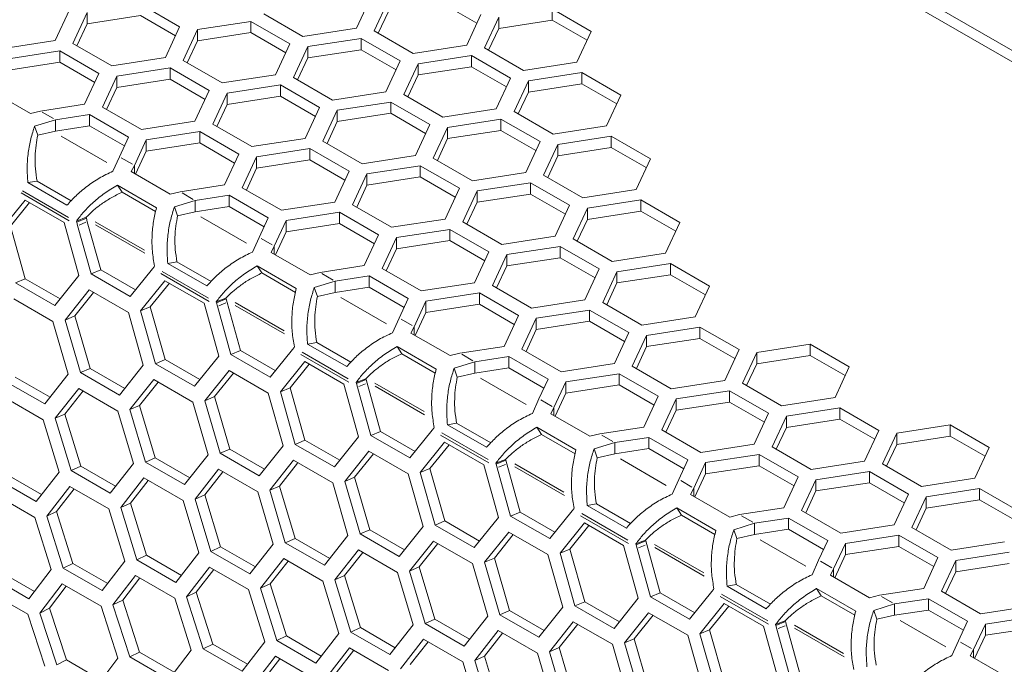
# Model space of a CAD drawing. Units: millimetres. Extents: x 11 to 403, y 11 to 287.
# Drawn here: x 322 to 332, y 89 to 96 of the extents above; entities that cross this region are included whole.
import ezdxf

# ---------------------------------------------------------------- set-up
doc = ezdxf.new("R2010")
doc.units = ezdxf.units.MM
doc.linetypes.add('PHANTOM', pattern=[12.7, 6.35, -1.27, 1.27, -1.27, 1.27, -1.27])

msp = doc.modelspace()

# ---------------------------------------------------------------- linework, layer by layer
at = {"color": 7, "linetype": 'Continuous', "lineweight": 15}
for p, q in [((345.89266, 88.2908), (304.80684, 112.00913)), ((345.86801, 88.18255), (304.8422, 111.86625)), ((323.31391, 96.36679), (322.88965, 96.61171)), ((325.23189, 96.35292), (325.38719, 96.68749)), ((325.58037, 96.65761), (325.42508, 96.32304)), ((326.53935, 96.40574), (326.15993, 96.62477)), ((321.96162, 96.21738), (322.11691, 96.55195)), ((322.31009, 96.52206), (322.1548, 96.18749)), ((322.31009, 96.52206), (322.31009, 96.39958)), ((324.22807, 96.5082), (324.65234, 96.26327)), ((325.58037, 96.53513), (325.46992, 96.29715)), ((326.4289, 96.16776), (326.58419, 96.50233)), ((327.78119, 96.31718), (327.35693, 96.5621)), ((327.35693, 96.5621), (327.35693, 96.43962)), ((322.31009, 96.39958), (322.19964, 96.16161)), ((322.88965, 96.48923), (322.31009, 96.39958)), ((323.26908, 96.27019), (322.88965, 96.48923)), ((324.08665, 96.42655), (323.5071, 96.33691)), ((324.51092, 96.18163), (324.08665, 96.42655)), ((324.08665, 96.42655), (324.08665, 96.30407)), ((326.77738, 96.47245), (326.62208, 96.13788)), ((326.77738, 96.47245), (326.77738, 96.34997)), ((327.35693, 96.43962), (326.77738, 96.34997)), ((327.73636, 96.22058), (327.35693, 96.43962)), ((323.15862, 96.03222), (323.31391, 96.36679)), ((323.5071, 96.33691), (323.35181, 96.00234)), ((323.5071, 96.33691), (323.5071, 96.21443)), ((324.08665, 96.30407), (323.5071, 96.21443)), ((324.46608, 96.08503), (324.08665, 96.30407)), ((324.65234, 96.26327), (325.23189, 96.35292)), ((325.42508, 96.32304), (325.84934, 96.07812)), ((326.77738, 96.34997), (326.66692, 96.112)), ((327.6259, 95.98261), (327.78119, 96.31718)), ((321.38206, 96.12773), (321.96162, 96.21738)), ((322.1548, 96.18749), (322.57907, 95.94257)), ((323.5071, 96.21443), (323.39664, 95.97645)), ((324.35563, 95.84706), (324.51092, 96.18163)), ((325.28366, 96.2414), (324.7041, 96.15175)), ((325.70792, 95.99647), (325.28366, 96.2414)), ((325.28366, 96.2414), (325.28366, 96.11892)), ((322.01338, 96.10585), (321.43382, 96.0162)), ((322.43764, 95.86093), (322.01338, 96.10585)), ((322.01338, 96.10585), (322.01338, 95.98337)), ((324.7041, 96.15175), (324.54881, 95.81718)), ((324.7041, 96.15175), (324.7041, 96.02927)), ((325.28366, 96.11892), (324.7041, 96.02927)), ((325.66309, 95.89988), (325.28366, 96.11892)), ((325.84934, 96.07812), (326.4289, 96.16776)), ((326.62208, 96.13788), (327.04635, 95.89296)), ((322.01338, 95.98337), (321.43382, 95.89372)), ((322.39281, 95.76433), (322.01338, 95.98337)), ((322.57907, 95.94257), (323.15862, 96.03222)), ((323.35181, 96.00234), (323.77607, 95.75741)), ((324.7041, 96.02927), (324.59365, 95.7913)), ((325.55263, 95.6619), (325.70792, 95.99647)), ((325.90111, 95.96659), (325.74582, 95.63202)), ((326.48066, 96.05624), (325.90111, 95.96659)), ((325.90111, 95.96659), (325.90111, 95.84411)), ((326.90493, 95.81132), (326.48066, 96.05624)), ((326.48066, 96.05624), (326.48066, 95.93376)), ((327.04635, 95.89296), (327.6259, 95.98261)), ((322.28235, 95.52636), (322.43764, 95.86093)), ((323.21038, 95.9207), (322.63083, 95.83105)), ((323.63465, 95.67577), (323.21038, 95.9207)), ((323.21038, 95.9207), (323.21038, 95.79821)), ((326.48066, 95.93376), (325.90111, 95.84411)), ((326.86009, 95.71472), (326.48066, 95.93376)), ((327.67767, 95.87108), (327.09811, 95.78143)), ((328.10193, 95.62616), (327.67767, 95.87108)), ((327.67767, 95.87108), (327.67767, 95.7486)), ((322.63083, 95.83105), (322.47554, 95.49648)), ((322.63083, 95.83105), (322.63083, 95.70857)), ((323.21038, 95.79821), (322.63083, 95.70857)), ((323.58981, 95.57918), (323.21038, 95.79821)), ((323.77607, 95.75741), (324.35563, 95.84706)), ((324.54881, 95.81718), (324.97307, 95.57226)), ((325.90111, 95.84411), (325.79065, 95.60614)), ((326.74964, 95.47675), (326.90493, 95.81132)), ((327.09811, 95.78143), (326.94282, 95.44686)), ((327.09811, 95.78143), (327.09811, 95.65895)), ((321.27061, 95.67071), (321.69487, 95.42579)), ((322.63083, 95.70857), (322.52037, 95.47059)), ((323.47936, 95.3412), (323.63465, 95.67577)), ((323.82783, 95.64589), (323.67254, 95.31132)), ((324.40739, 95.73554), (323.82783, 95.64589)), ((323.82783, 95.64589), (323.82783, 95.52341)), ((324.83165, 95.49062), (324.40739, 95.73554)), ((324.40739, 95.73554), (324.40739, 95.61306)), ((324.97307, 95.57226), (325.55263, 95.6619)), ((327.09811, 95.65895), (326.98766, 95.42098)), ((327.67767, 95.7486), (327.09811, 95.65895)), ((328.0571, 95.52956), (327.67767, 95.7486)), ((324.40739, 95.61306), (323.82783, 95.52341)), ((324.78682, 95.39402), (324.40739, 95.61306)), ((325.60439, 95.55038), (325.02484, 95.46073)), ((326.02866, 95.30546), (325.60439, 95.55038)), ((325.60439, 95.55038), (325.60439, 95.4279)), ((325.74582, 95.63202), (326.17008, 95.3871)), ((327.94664, 95.29159), (328.10193, 95.62616)), ((321.69487, 95.42579), (321.80207, 95.45207)), ((321.80207, 95.45207), (322.28235, 95.52636)), ((322.47554, 95.49648), (322.8998, 95.25155)), ((323.82783, 95.52341), (323.71738, 95.28544)), ((324.67636, 95.15605), (324.83165, 95.49062)), ((325.02484, 95.46073), (324.86955, 95.12616)), ((325.02484, 95.46073), (325.02484, 95.33825)), ((326.17008, 95.3871), (326.74964, 95.47675)), ((326.94282, 95.44686), (327.36708, 95.20194)), ((321.96537, 95.3578), (321.73983, 95.28827)), ((322.33412, 95.41484), (321.96537, 95.3578)), ((321.96537, 95.23532), (321.96537, 95.3578)), ((322.75838, 95.16991), (322.33412, 95.41484)), ((322.33412, 95.41484), (322.33412, 95.29236)), ((322.8998, 95.25155), (323.47936, 95.3412)), ((325.02484, 95.33825), (324.91438, 95.10028)), ((325.60439, 95.4279), (325.02484, 95.33825)), ((325.98382, 95.20886), (325.60439, 95.4279)), ((326.8014, 95.36522), (326.22184, 95.27558)), ((327.22566, 95.1203), (326.8014, 95.36522)), ((326.8014, 95.36522), (326.8014, 95.24274)), ((321.73983, 95.28827), (321.77407, 95.19211)), ((321.96537, 95.23532), (321.77407, 95.19211)), ((322.33412, 95.29236), (321.96537, 95.23532)), ((322.71354, 95.07332), (322.33412, 95.29236)), ((323.53112, 95.22968), (322.95157, 95.14003)), ((323.95539, 94.98476), (323.53112, 95.22968)), ((323.53112, 95.22968), (323.53112, 95.1072)), ((323.67254, 95.31132), (324.09681, 95.0664)), ((325.87337, 94.97089), (326.02866, 95.30546)), ((326.22184, 95.27558), (326.06655, 94.94101)), ((326.22184, 95.27558), (326.22184, 95.15309)), ((326.8014, 95.24274), (326.22184, 95.15309)), ((327.18083, 95.0237), (326.8014, 95.24274)), ((327.36708, 95.20194), (327.94664, 95.29159)), ((322.65957, 94.95704), (322.75838, 95.16991)), ((322.95157, 95.14003), (322.82287, 94.86277)), ((322.95157, 95.14003), (322.95157, 95.01755)), ((324.09681, 95.0664), (324.67636, 95.15605)), ((324.86955, 95.12616), (325.29381, 94.88124)), ((326.22184, 95.15309), (326.11139, 94.91512)), ((327.07037, 94.78573), (327.22566, 95.1203)), ((327.9984, 95.18007), (327.41885, 95.09042)), ((328.42267, 94.93514), (327.9984, 95.18007)), ((327.9984, 95.18007), (327.9984, 95.05759)), ((322.95157, 95.01755), (322.83544, 94.76736)), ((323.53112, 95.1072), (322.95157, 95.01755)), ((323.91055, 94.88816), (323.53112, 95.1072)), ((324.72813, 95.04452), (324.14857, 94.95487)), ((325.15239, 94.7996), (324.72813, 95.04452)), ((324.72813, 95.04452), (324.72813, 94.92204)), ((327.41885, 95.09042), (327.26356, 94.75585)), ((327.41885, 95.09042), (327.41885, 94.96794)), ((327.9984, 95.05759), (327.41885, 94.96794)), ((328.37783, 94.83855), (327.9984, 95.05759)), ((322.58836, 94.79843), (322.65957, 94.95704)), ((323.80009, 94.65019), (323.95539, 94.98476)), ((324.14857, 94.95487), (323.99328, 94.6203)), ((324.14857, 94.95487), (324.14857, 94.83239)), ((324.72813, 94.92204), (324.14857, 94.83239)), ((325.10755, 94.703), (324.72813, 94.92204)), ((325.29381, 94.88124), (325.87337, 94.97089)), ((326.06655, 94.94101), (326.49082, 94.69608)), ((327.41885, 94.96794), (327.30839, 94.72997)), ((328.26738, 94.60057), (328.42267, 94.93514)), ((322.82287, 94.86277), (322.78835, 94.79454)), ((322.78835, 94.79454), (323.21261, 94.54962)), ((322.82287, 94.77461), (322.82287, 94.86277)), ((324.14857, 94.83239), (324.03811, 94.59442)), ((324.9971, 94.46503), (325.15239, 94.7996)), ((325.92513, 94.85936), (325.34558, 94.76972)), ((326.34939, 94.61444), (325.92513, 94.85936)), ((325.92513, 94.85936), (325.92513, 94.73688)), ((321.66679, 94.67505), (321.76684, 94.69215)), ((321.76684, 94.69215), (322.13705, 94.47843)), ((325.34558, 94.76972), (325.19028, 94.43515)), ((325.34558, 94.76972), (325.34558, 94.64724)), ((325.92513, 94.73688), (325.34558, 94.64724)), ((326.30456, 94.51784), (325.92513, 94.73688)), ((326.49082, 94.69608), (327.07037, 94.78573)), ((327.26356, 94.75585), (327.68782, 94.51093)), ((321.66679, 94.67505), (322.09105, 94.43013)), ((323.06207, 94.40341), (322.6378, 94.64834)), ((322.6378, 94.64834), (322.6889, 94.5705)), ((323.21261, 94.54962), (323.31981, 94.57589)), ((323.31981, 94.57589), (323.80009, 94.65019)), ((323.99328, 94.6203), (324.41754, 94.37538)), ((325.34558, 94.64724), (325.23512, 94.40926)), ((326.1941, 94.27987), (326.34939, 94.61444)), ((326.54258, 94.58456), (326.38729, 94.24999)), ((327.12214, 94.67421), (326.54258, 94.58456)), ((326.54258, 94.58456), (326.54258, 94.46208)), ((327.5464, 94.42929), (327.12214, 94.67421)), ((327.12214, 94.67421), (327.12214, 94.55173)), ((327.68782, 94.51093), (328.26738, 94.60057)), ((321.6363, 94.48638), (321.37142, 94.15805)), ((322.06056, 94.24146), (321.6363, 94.48638)), ((323.05292, 94.36036), (322.6889, 94.5705)), ((323.48311, 94.48162), (323.25758, 94.4121)), ((323.85186, 94.53866), (323.48311, 94.48162)), ((323.48311, 94.35914), (323.48311, 94.48162)), ((324.27612, 94.29374), (323.85186, 94.53866)), ((323.85186, 94.53866), (323.85186, 94.41618)), ((327.12214, 94.55173), (326.54258, 94.46208)), ((327.50156, 94.33269), (327.12214, 94.55173)), ((328.31914, 94.48905), (327.73958, 94.3994)), ((328.7434, 94.24413), (328.31914, 94.48905)), ((328.31914, 94.48905), (328.31914, 94.36657)), ((321.68435, 94.45864), (321.47645, 94.20156)), ((323.25758, 94.4121), (323.29182, 94.31594)), ((323.85186, 94.41618), (323.48311, 94.35914)), ((324.23129, 94.19714), (323.85186, 94.41618)), ((324.41754, 94.37538), (324.9971, 94.46503)), ((325.19028, 94.43515), (325.61455, 94.19022)), ((326.54258, 94.46208), (326.43212, 94.22411)), ((327.39111, 94.09471), (327.5464, 94.42929)), ((327.73958, 94.3994), (327.58429, 94.06483)), ((327.73958, 94.3994), (327.73958, 94.27692)), ((328.31914, 94.36657), (327.73958, 94.27692)), ((328.69857, 94.14753), (328.31914, 94.36657)), ((322.19366, 94.25867), (322.2983, 94.29902)), ((322.19366, 94.25867), (322.1963, 94.24735)), ((322.3012, 94.2898), (322.1963, 94.24735)), ((322.2983, 94.29902), (322.3012, 94.2898)), ((322.3012, 94.2898), (322.31179, 94.25131)), ((323.48311, 94.35914), (323.29182, 94.31594)), ((324.17732, 94.08087), (324.27612, 94.29374)), ((324.46931, 94.26386), (324.34061, 93.98659)), ((325.04886, 94.35351), (324.46931, 94.26386)), ((324.46931, 94.26386), (324.46931, 94.14138)), ((325.47313, 94.10858), (325.04886, 94.35351)), ((325.04886, 94.35351), (325.04886, 94.23102)), ((325.61455, 94.19022), (326.1941, 94.27987)), ((327.73958, 94.27692), (327.62913, 94.03895)), ((321.47645, 94.20156), (321.63862, 93.63037)), ((322.21995, 93.66821), (322.06056, 94.24146)), ((322.1963, 94.24735), (322.20689, 94.20886)), ((322.20689, 94.20886), (322.35237, 93.68417)), ((322.31179, 94.25131), (322.45737, 93.7275)), ((325.04886, 94.23102), (324.46931, 94.14138)), ((325.42829, 94.01199), (325.04886, 94.23102)), ((326.24587, 94.16835), (325.66631, 94.0787)), ((326.67013, 93.92343), (326.24587, 94.16835)), ((326.24587, 94.16835), (326.24587, 94.04587)), ((326.38729, 94.24999), (326.81155, 94.00507)), ((328.58811, 93.90956), (328.7434, 94.24413)), ((324.1061, 93.92225), (324.17732, 94.08087)), ((324.46931, 94.14138), (324.35318, 93.89118)), ((325.31783, 93.77401), (325.47313, 94.10858)), ((325.66631, 94.0787), (325.51102, 93.74413)), ((325.66631, 94.0787), (325.66631, 93.95622)), ((326.24587, 94.04587), (325.66631, 93.95622)), ((326.62529, 93.82683), (326.24587, 94.04587)), ((326.81155, 94.00507), (327.39111, 94.09471)), ((327.58429, 94.06483), (328.00856, 93.81991)), ((324.34061, 93.98659), (324.30609, 93.91837)), ((324.34061, 93.89844), (324.34061, 93.98659)), ((325.66631, 93.95622), (325.55586, 93.71825)), ((327.44287, 93.98319), (326.86332, 93.89354)), ((327.86714, 93.73827), (327.44287, 93.98319)), ((327.44287, 93.98319), (327.44287, 93.86071)), ((324.30609, 93.91837), (324.73035, 93.67344)), ((326.51484, 93.58886), (326.67013, 93.92343)), ((326.86332, 93.89354), (326.70802, 93.55897)), ((326.86332, 93.89354), (326.86332, 93.77106)), ((327.44287, 93.86071), (326.86332, 93.77106)), ((327.8223, 93.64167), (327.44287, 93.86071)), ((328.00856, 93.81991), (328.58811, 93.90956)), ((322.35237, 93.68417), (322.45737, 93.7275)), ((322.45737, 93.7275), (322.83388, 93.51015)), ((322.77663, 93.43925), (323.01936, 93.73983)), ((323.01936, 93.73983), (323.03724, 93.76188)), ((323.03724, 93.76188), (323.04219, 93.76882)), ((323.18453, 93.79888), (323.28458, 93.81597)), ((323.18453, 93.79888), (323.60879, 93.55396)), ((323.28458, 93.81597), (323.65479, 93.60225)), ((324.57981, 93.52724), (324.15554, 93.77216)), ((324.15554, 93.77216), (324.20664, 93.69433)), ((324.83755, 93.69972), (325.31783, 93.77401)), ((325.51102, 93.74413), (325.93528, 93.49921)), ((326.86332, 93.77106), (326.75286, 93.53309)), ((327.71184, 93.4037), (327.86714, 93.73827)), ((328.63988, 93.79803), (328.06032, 93.70839)), ((329.06414, 93.55311), (328.63988, 93.79803)), ((328.63988, 93.79803), (328.63988, 93.67555)), ((321.53349, 93.5859), (321.63862, 93.63037)), ((321.63862, 93.63037), (322.01536, 93.41288)), ((321.95775, 93.34098), (322.21995, 93.66821)), ((322.35237, 93.68417), (322.77663, 93.43925)), ((324.57066, 93.48418), (324.20664, 93.69433)), ((324.73035, 93.67344), (324.83755, 93.69972)), ((325.3696, 93.66249), (325.00085, 93.60545)), ((325.79386, 93.41757), (325.3696, 93.66249)), ((325.3696, 93.66249), (325.3696, 93.54001)), ((328.06032, 93.70839), (327.90503, 93.37382)), ((328.06032, 93.70839), (328.06032, 93.58591)), ((328.63988, 93.67555), (328.06032, 93.58591)), ((329.0193, 93.45651), (328.63988, 93.67555)), ((321.53349, 93.5859), (321.95775, 93.34098)), ((322.33258, 93.51087), (322.0709, 93.18387)), ((322.75684, 93.26595), (322.33258, 93.51087)), ((323.15404, 93.61021), (322.88916, 93.28188)), ((323.20209, 93.58247), (322.99419, 93.32539)), ((323.5783, 93.36529), (323.15404, 93.61021)), ((325.00085, 93.60545), (324.77532, 93.53593)), ((324.77532, 93.53593), (324.80956, 93.43977)), ((325.00085, 93.48297), (325.00085, 93.60545)), ((325.3696, 93.54001), (325.00085, 93.48297)), ((325.74903, 93.32097), (325.3696, 93.54001)), ((325.93528, 93.49921), (326.51484, 93.58886)), ((326.70802, 93.55897), (327.13229, 93.31405)), ((328.06032, 93.58591), (327.94987, 93.34793)), ((328.90885, 93.21854), (329.06414, 93.55311)), ((321.9392, 93.1682), (321.51493, 93.41312)), ((322.38042, 93.48326), (322.17605, 93.22852)), ((323.7114, 93.3825), (323.81604, 93.42284)), ((323.81894, 93.41363), (323.71404, 93.37117)), ((323.81604, 93.42284), (323.81894, 93.41363)), ((323.81894, 93.41363), (323.82953, 93.37514)), ((325.00085, 93.48297), (324.80956, 93.43977)), ((325.69506, 93.20469), (325.79386, 93.41757)), ((326.5666, 93.47733), (325.98705, 93.38768)), ((326.99087, 93.23241), (326.5666, 93.47733)), ((326.5666, 93.47733), (326.5666, 93.35485)), ((327.13229, 93.31405), (327.71184, 93.4037)), ((322.88916, 93.28188), (322.99419, 93.32539)), ((322.99419, 93.32539), (323.15636, 92.7542)), ((323.73769, 92.79203), (323.5783, 93.36529)), ((323.7114, 93.3825), (323.71404, 93.37117)), ((323.71404, 93.37117), (323.72463, 93.33268)), ((323.72463, 93.33268), (323.87011, 92.808)), ((323.82953, 93.37514), (323.97511, 92.85133)), ((325.98705, 93.38768), (325.85836, 93.11042)), ((325.98705, 93.38768), (325.98705, 93.2652)), ((326.5666, 93.35485), (325.98705, 93.2652)), ((326.94603, 93.13581), (326.5666, 93.35485)), ((327.76361, 93.29218), (327.18405, 93.20253)), ((328.18787, 93.04725), (327.76361, 93.29218)), ((327.76361, 93.29218), (327.76361, 93.16969)), ((327.90503, 93.37382), (328.32929, 93.12889)), ((322.0709, 93.18387), (322.17605, 93.22852)), ((322.17605, 93.22852), (322.34141, 92.65867)), ((322.91943, 92.69402), (322.75684, 93.26595)), ((322.88916, 93.28188), (323.05123, 92.70973)), ((325.62385, 93.04608), (325.69506, 93.20469)), ((325.98705, 93.2652), (325.87092, 93.01501)), ((326.83558, 92.89784), (326.99087, 93.23241)), ((327.18405, 93.20253), (327.02876, 92.86796)), ((327.18405, 93.20253), (327.18405, 93.08005)), ((328.32929, 93.12889), (328.90885, 93.21854)), ((322.10497, 92.59763), (321.9392, 93.1682)), ((322.0709, 93.18387), (322.23616, 92.61307)), ((325.85836, 93.11042), (325.82383, 93.04219)), ((325.85836, 93.02226), (325.85836, 93.11042)), ((327.18405, 93.08005), (327.0736, 92.84207)), ((327.76361, 93.16969), (327.18405, 93.08005)), ((328.14304, 92.95066), (327.76361, 93.16969)), ((328.96061, 93.10702), (328.38106, 93.01737)), ((329.38488, 92.8621), (328.96061, 93.10702)), ((328.96061, 93.10702), (328.96061, 92.98454)), ((325.82383, 93.04219), (326.2481, 92.79727)), ((328.03258, 92.71268), (328.18787, 93.04725)), ((328.38106, 93.01737), (328.22577, 92.6828)), ((328.38106, 93.01737), (328.38106, 92.89489)), ((328.96061, 92.98454), (328.38106, 92.89489)), ((329.34004, 92.7655), (328.96061, 92.98454)), ((324.29437, 92.56308), (324.5371, 92.86366)), ((324.5371, 92.86366), (324.55498, 92.8857)), ((324.55498, 92.8857), (324.55993, 92.89265)), ((324.70227, 92.9227), (324.80232, 92.9398)), ((324.70227, 92.9227), (325.12653, 92.67778)), ((324.80232, 92.9398), (325.17253, 92.72608)), ((326.09755, 92.65107), (325.67328, 92.89599)), ((325.67328, 92.89599), (325.72438, 92.81815)), ((326.35529, 92.82355), (326.83558, 92.89784)), ((327.02876, 92.86796), (327.45303, 92.62303)), ((328.38106, 92.89489), (328.2706, 92.65692)), ((330.15762, 92.92186), (329.57806, 92.83221)), ((330.58188, 92.67694), (330.15762, 92.92186)), ((330.15762, 92.92186), (330.15762, 92.79938)), ((323.47549, 92.46481), (323.73769, 92.79203)), ((323.87011, 92.808), (323.97511, 92.85133)), ((323.87011, 92.808), (324.29437, 92.56308)), ((323.97511, 92.85133), (324.35162, 92.63397)), ((326.0884, 92.60801), (325.72438, 92.81815)), ((326.2481, 92.79727), (326.35529, 92.82355)), ((326.88734, 92.78632), (326.51859, 92.72928)), ((327.3116, 92.54139), (326.88734, 92.78632)), ((326.88734, 92.78632), (326.88734, 92.66384)), ((329.22959, 92.52753), (329.38488, 92.8621)), ((329.57806, 92.83221), (329.42277, 92.49764)), ((329.57806, 92.83221), (329.57806, 92.70973)), ((330.15762, 92.79938), (329.57806, 92.70973)), ((330.53705, 92.58034), (330.15762, 92.79938)), ((322.23616, 92.61307), (322.34141, 92.65867)), ((322.34141, 92.65867), (322.71837, 92.44106)), ((322.66043, 92.36815), (322.91943, 92.69402)), ((323.05123, 92.70973), (323.15636, 92.7542)), ((323.05123, 92.70973), (323.47549, 92.46481)), ((323.15636, 92.7542), (323.5331, 92.53671)), ((324.67178, 92.73404), (324.4069, 92.4057)), ((324.71984, 92.70629), (324.51193, 92.44922)), ((325.09604, 92.48911), (324.67178, 92.73404)), ((326.51859, 92.72928), (326.29306, 92.65975)), ((326.29306, 92.65975), (326.3273, 92.56359)), ((326.51859, 92.6068), (326.51859, 92.72928)), ((326.88734, 92.66384), (326.51859, 92.6068)), ((327.26677, 92.4448), (326.88734, 92.66384)), ((327.45303, 92.62303), (328.03258, 92.71268)), ((328.22577, 92.6828), (328.65003, 92.43788)), ((329.57806, 92.70973), (329.46761, 92.47176)), ((330.42659, 92.34237), (330.58188, 92.67694)), ((321.53027, 92.5648), (321.90744, 92.34706)), ((321.84917, 92.27315), (322.10497, 92.59763)), ((322.23616, 92.61307), (322.66043, 92.36815)), ((323.85032, 92.6347), (323.58864, 92.30769)), ((323.89816, 92.60709), (323.69379, 92.35234)), ((324.27459, 92.38978), (323.85032, 92.6347)), ((325.22914, 92.50632), (325.33378, 92.54667)), ((325.33378, 92.54667), (325.33668, 92.53745)), ((326.51859, 92.6068), (326.3273, 92.56359)), ((328.08434, 92.60116), (327.50479, 92.51151)), ((328.50861, 92.35624), (328.08434, 92.60116)), ((328.08434, 92.60116), (328.08434, 92.47868)), ((321.42491, 92.51807), (321.84917, 92.27315)), ((322.21884, 92.44082), (321.96355, 92.11657)), ((322.6431, 92.1959), (322.21884, 92.44082)), ((323.03267, 92.53695), (322.77419, 92.2113)), ((323.08029, 92.50946), (322.87946, 92.25708)), ((323.45694, 92.29203), (323.03267, 92.53695)), ((324.4069, 92.4057), (324.51193, 92.44922)), ((324.51193, 92.44922), (324.6741, 91.87802)), ((325.25543, 91.91586), (325.09604, 92.48911)), ((325.22914, 92.50632), (325.23178, 92.495)), ((325.33668, 92.53745), (325.23178, 92.495)), ((325.23178, 92.495), (325.24237, 92.45651)), ((325.24237, 92.45651), (325.38785, 91.93183)), ((325.33668, 92.53745), (325.34727, 92.49897)), ((325.34727, 92.49897), (325.49285, 91.97516)), ((327.2128, 92.32852), (327.3116, 92.54139)), ((327.50479, 92.51151), (327.3761, 92.23425)), ((327.50479, 92.51151), (327.50479, 92.38903)), ((328.08434, 92.47868), (327.50479, 92.38903)), ((328.46377, 92.25964), (328.08434, 92.47868)), ((328.65003, 92.43788), (329.22959, 92.52753)), ((329.42277, 92.49764), (329.84703, 92.25272)), ((321.83308, 92.10144), (321.40881, 92.34636)), ((322.26624, 92.41345), (322.06893, 92.16348)), ((323.58864, 92.30769), (323.69379, 92.35234)), ((323.69379, 92.35234), (323.85915, 91.7825)), ((324.43717, 91.81785), (324.27459, 92.38978)), ((324.4069, 92.4057), (324.56897, 91.83356)), ((327.50479, 92.38903), (327.38866, 92.13884)), ((328.35332, 92.02167), (328.50861, 92.35624)), ((329.28135, 92.416), (328.70179, 92.32635)), ((329.70561, 92.17108), (329.28135, 92.416)), ((329.28135, 92.416), (329.28135, 92.29352)), ((329.84703, 92.25272), (330.42659, 92.34237)), ((322.77419, 92.2113), (322.87946, 92.25708)), ((322.87946, 92.25708), (323.04801, 91.68862)), ((323.62272, 91.72146), (323.45694, 92.29203)), ((323.58864, 92.30769), (323.7539, 91.7369)), ((327.14159, 92.16991), (327.2128, 92.32852)), ((327.3761, 92.23425), (327.34157, 92.16602)), ((327.3761, 92.14609), (327.3761, 92.23425)), ((328.70179, 92.32635), (328.5465, 91.99178)), ((328.70179, 92.32635), (328.70179, 92.20387)), ((329.28135, 92.29352), (328.70179, 92.20387)), ((329.66078, 92.07448), (329.28135, 92.29352)), ((330.47835, 92.23084), (329.8988, 92.1412)), ((330.90262, 91.98592), (330.47835, 92.23084)), ((330.47835, 92.23084), (330.47835, 92.10836)), ((321.96355, 92.11657), (322.06893, 92.16348)), ((321.96355, 92.11657), (322.13521, 91.54859)), ((322.06893, 92.16348), (322.24068, 91.59644)), ((322.81208, 91.62672), (322.6431, 92.1959)), ((322.77419, 92.2113), (322.94265, 91.6419)), ((327.34157, 92.16602), (327.76584, 91.9211)), ((328.70179, 92.20387), (328.59134, 91.9659)), ((329.55032, 91.83651), (329.70561, 92.17108)), ((329.8988, 92.1412), (329.74351, 91.80663)), ((329.8988, 92.1412), (329.8988, 92.01872)), ((322.00526, 91.53369), (321.83308, 92.10144)), ((326.05484, 91.98748), (326.07272, 92.00953)), ((326.07272, 92.00953), (326.07767, 92.01648)), ((326.22001, 92.04653), (326.32006, 92.06363)), ((326.22001, 92.04653), (326.64428, 91.80161)), ((326.32006, 92.06363), (326.69027, 91.84991)), ((327.61529, 91.77489), (327.19103, 92.01982)), ((327.19103, 92.01982), (327.24212, 91.94198)), ((327.87303, 91.94737), (328.35332, 92.02167)), ((329.8988, 92.01872), (329.78834, 91.78074)), ((330.47835, 92.10836), (329.8988, 92.01872)), ((330.85778, 91.88932), (330.47835, 92.10836)), ((331.67536, 92.04569), (331.0958, 91.95604)), ((332.09962, 91.80077), (331.67536, 92.04569)), ((331.67536, 92.04569), (331.67536, 91.92321)), ((324.99323, 91.58864), (325.25543, 91.91586)), ((325.38785, 91.93183), (325.49285, 91.97516)), ((325.38785, 91.93183), (325.81211, 91.6869)), ((325.49285, 91.97516), (325.86936, 91.7578)), ((325.81211, 91.6869), (326.05484, 91.98748)), ((327.60614, 91.73184), (327.24212, 91.94198)), ((327.76584, 91.9211), (327.87303, 91.94737)), ((328.40508, 91.91014), (328.03633, 91.8531)), ((328.82935, 91.66522), (328.40508, 91.91014)), ((328.40508, 91.91014), (328.40508, 91.78766)), ((328.5465, 91.99178), (328.97077, 91.74686)), ((330.74733, 91.65135), (330.90262, 91.98592)), ((331.0958, 91.95604), (330.94051, 91.62147)), ((331.0958, 91.95604), (331.0958, 91.83356)), ((331.67536, 91.92321), (331.0958, 91.83356)), ((332.05479, 91.70417), (331.67536, 91.92321)), ((324.17817, 91.49198), (324.43717, 91.81785)), ((324.56897, 91.83356), (324.6741, 91.87802)), ((324.56897, 91.83356), (324.99323, 91.58864)), ((324.6741, 91.87802), (325.05085, 91.66053)), ((326.18952, 91.85786), (325.92464, 91.52953)), ((326.23758, 91.83012), (326.02967, 91.57304)), ((326.61378, 91.61294), (326.18952, 91.85786)), ((328.03633, 91.8531), (327.8108, 91.78358)), ((328.03633, 91.73062), (328.03633, 91.8531)), ((328.97077, 91.74686), (329.55032, 91.83651)), ((329.74351, 91.80663), (330.16777, 91.5617)), ((331.0958, 91.83356), (330.98535, 91.59559)), ((331.94433, 91.46619), (332.09962, 91.80077)), ((322.94265, 91.6419), (323.04801, 91.68862)), ((323.04801, 91.68862), (323.42518, 91.47089)), ((323.36691, 91.39697), (323.62272, 91.72146)), ((323.7539, 91.7369), (323.85915, 91.7825)), ((323.7539, 91.7369), (324.17817, 91.49198)), ((323.85915, 91.7825), (324.23611, 91.56489)), ((325.36806, 91.75853), (325.10638, 91.43152)), ((325.4159, 91.73091), (325.21153, 91.47617)), ((325.79233, 91.51361), (325.36806, 91.75853)), ((327.8108, 91.78358), (327.84504, 91.68742)), ((328.03633, 91.73062), (327.84504, 91.68742)), ((328.40508, 91.78766), (328.03633, 91.73062)), ((328.78451, 91.56862), (328.40508, 91.78766)), ((329.60209, 91.72499), (329.02253, 91.63534)), ((330.02635, 91.48006), (329.60209, 91.72499)), ((329.60209, 91.72499), (329.60209, 91.6025)), ((322.13521, 91.54859), (322.24068, 91.59644)), ((322.24068, 91.59644), (322.61806, 91.37858)), ((322.55948, 91.30366), (322.81208, 91.62672)), ((322.94265, 91.6419), (323.36691, 91.39697)), ((324.55041, 91.66078), (324.29193, 91.33513)), ((324.59404, 91.62826), (324.3972, 91.38091)), ((324.97468, 91.41585), (324.55041, 91.66078)), ((326.77317, 91.03969), (326.61378, 91.61294)), ((326.74689, 91.63015), (326.85152, 91.6705)), ((326.74689, 91.63015), (326.74952, 91.61883)), ((326.85442, 91.66128), (326.74952, 91.61883)), ((326.74952, 91.61883), (326.76011, 91.58034)), ((326.85152, 91.6705), (326.85442, 91.66128)), ((326.85442, 91.66128), (326.86501, 91.62279)), ((326.86501, 91.62279), (327.01059, 91.09898)), ((328.73054, 91.45235), (328.82935, 91.66522)), ((329.02253, 91.63534), (328.89384, 91.35807)), ((329.02253, 91.63534), (329.02253, 91.51286)), ((329.60209, 91.6025), (329.02253, 91.51286)), ((329.98151, 91.38347), (329.60209, 91.6025)), ((330.16777, 91.5617), (330.74733, 91.65135)), ((330.94051, 91.62147), (331.36478, 91.37655)), ((321.43716, 91.50599), (321.81474, 91.28801)), ((321.75586, 91.21209), (322.00526, 91.53369)), ((322.13521, 91.54859), (322.55948, 91.30366)), ((323.73658, 91.56465), (323.48129, 91.24039)), ((323.78398, 91.53728), (323.58667, 91.2873)), ((324.16084, 91.31972), (323.73658, 91.56465)), ((325.10638, 91.43152), (325.21153, 91.47617)), ((325.21153, 91.47617), (325.37689, 90.90633)), ((325.95491, 90.94168), (325.79233, 91.51361)), ((325.92464, 91.52953), (326.02967, 91.57304)), ((325.92464, 91.52953), (326.08671, 90.95738)), ((326.02967, 91.57304), (326.19184, 91.00185)), ((326.76011, 91.58034), (326.90559, 91.05565)), ((329.02253, 91.51286), (328.9064, 91.26266)), ((329.87106, 91.14549), (330.02635, 91.48006)), ((330.79909, 91.53983), (330.21954, 91.45018)), ((331.22335, 91.29491), (330.79909, 91.53983)), ((330.79909, 91.53983), (330.79909, 91.41735)), ((321.3316, 91.45701), (321.75586, 91.21209)), ((322.12035, 91.37743), (321.87147, 91.05607)), ((322.54462, 91.13251), (322.12035, 91.37743)), ((322.92655, 91.47018), (322.67447, 91.14736)), ((322.97375, 91.44294), (322.77995, 91.19539)), ((323.35082, 91.22526), (322.92655, 91.47018)), ((324.29193, 91.33513), (324.3972, 91.38091)), ((324.3972, 91.38091), (324.56575, 90.81245)), ((325.14046, 90.84528), (324.97468, 91.41585)), ((325.10638, 91.43152), (325.27164, 90.86073)), ((328.65933, 91.29373), (328.73054, 91.45235)), ((330.21954, 91.45018), (330.06424, 91.11561)), ((330.21954, 91.45018), (330.21954, 91.3277)), ((330.79909, 91.41735), (330.21954, 91.3277)), ((331.17852, 91.19831), (330.79909, 91.41735)), ((331.36478, 91.37655), (331.94433, 91.46619)), ((321.74224, 91.0415), (321.31797, 91.28642)), ((322.16734, 91.3503), (321.97705, 91.10522)), ((323.48129, 91.24039), (323.58667, 91.2873)), ((323.58667, 91.2873), (323.75842, 90.72027)), ((324.32982, 90.75055), (324.16084, 91.31972)), ((324.29193, 91.33513), (324.46039, 90.76572)), ((328.89384, 91.35807), (328.85931, 91.28985)), ((328.85931, 91.28985), (329.28358, 91.04492)), ((328.89384, 91.26992), (328.89384, 91.35807)), ((330.21954, 91.3277), (330.10908, 91.08973)), ((331.06806, 90.96034), (331.22335, 91.29491)), ((331.41654, 91.26502), (331.26125, 90.93045)), ((331.9961, 91.35467), (331.41654, 91.26502)), ((331.41654, 91.26502), (331.41654, 91.14254)), ((332.42036, 91.10975), (331.9961, 91.35467)), ((331.9961, 91.35467), (331.9961, 91.23219)), ((322.67447, 91.14736), (322.77995, 91.19539)), ((322.77995, 91.19539), (322.9549, 90.62981)), ((323.523, 90.65751), (323.35082, 91.22526)), ((323.48129, 91.24039), (323.65295, 90.67241)), ((327.73775, 91.17036), (327.8378, 91.18745)), ((327.73775, 91.17036), (328.16202, 90.92544)), ((327.8378, 91.18745), (328.20801, 90.97373)), ((331.9961, 91.23219), (331.41654, 91.14254)), ((332.37552, 91.01315), (331.9961, 91.23219)), ((321.87147, 91.05607), (321.97705, 91.10522)), ((321.87147, 91.05607), (322.04955, 90.49103)), ((321.97705, 91.10522), (322.1552, 90.54113)), ((322.72, 90.56622), (322.54462, 91.13251)), ((322.67447, 91.14736), (322.84934, 90.58083)), ((326.90559, 91.05565), (327.01059, 91.09898)), ((326.90559, 91.05565), (327.32985, 90.81073)), ((327.01059, 91.09898), (327.38711, 90.88163)), ((327.32985, 90.81073), (327.57258, 91.11131)), ((327.57258, 91.11131), (327.59047, 91.13336)), ((327.59047, 91.13336), (327.59541, 91.1403)), ((329.13303, 90.89872), (328.70877, 91.14364)), ((328.70877, 91.14364), (328.75986, 91.06581)), ((329.12388, 90.85566), (328.75986, 91.06581)), ((329.28358, 91.04492), (329.39077, 91.0712)), ((329.39077, 91.0712), (329.87106, 91.14549)), ((330.06424, 91.11561), (330.48851, 90.87069)), ((331.41654, 91.14254), (331.30608, 90.90457)), ((321.92083, 90.47671), (321.74224, 91.0415)), ((325.69591, 90.61581), (325.95491, 90.94168)), ((326.08671, 90.95738), (326.19184, 91.00185)), ((326.08671, 90.95738), (326.51098, 90.71246)), ((326.19184, 91.00185), (326.56859, 90.78436)), ((326.51098, 90.71246), (326.77317, 91.03969)), ((327.70726, 90.98169), (327.44239, 90.65336)), ((327.75532, 90.95395), (327.54741, 90.69687)), ((328.13152, 90.73677), (327.70726, 90.98169)), ((329.55407, 90.97693), (329.32854, 90.90741)), ((329.92282, 91.03397), (329.55407, 90.97693)), ((329.55407, 90.85445), (329.55407, 90.97693)), ((330.34709, 90.78905), (329.92282, 91.03397)), ((329.92282, 91.03397), (329.92282, 90.91149)), ((330.48851, 90.87069), (331.06806, 90.96034)), ((324.88465, 90.5208), (325.14046, 90.84528)), ((325.27164, 90.86073), (325.37689, 90.90633)), ((325.27164, 90.86073), (325.69591, 90.61581)), ((325.37689, 90.90633), (325.75385, 90.68871)), ((326.8858, 90.88235), (326.62412, 90.55535)), ((326.93364, 90.85474), (326.72927, 90.6)), ((327.31007, 90.63743), (326.8858, 90.88235)), ((329.32854, 90.90741), (329.36278, 90.81125)), ((329.55407, 90.85445), (329.36278, 90.81125)), ((329.92282, 90.91149), (329.55407, 90.85445)), ((330.30225, 90.69245), (329.92282, 90.91149)), ((331.11983, 90.84881), (330.54027, 90.75916)), ((331.54409, 90.60389), (331.11983, 90.84881)), ((331.11983, 90.84881), (331.11983, 90.72633)), ((331.26125, 90.93045), (331.68551, 90.68553)), ((324.07722, 90.42749), (324.32982, 90.75055)), ((324.46039, 90.76572), (324.56575, 90.81245)), ((324.46039, 90.76572), (324.88465, 90.5208)), ((324.56575, 90.81245), (324.94292, 90.59471)), ((326.06816, 90.7846), (325.80967, 90.45895)), ((326.11577, 90.75711), (325.91494, 90.50473)), ((326.49242, 90.53968), (326.06816, 90.7846)), ((328.29091, 90.16351), (328.13152, 90.73677)), ((328.26463, 90.75398), (328.36926, 90.79432)), ((328.26463, 90.75398), (328.26726, 90.74265)), ((328.37216, 90.78511), (328.26726, 90.74265)), ((328.26726, 90.74265), (328.27785, 90.70416)), ((328.36926, 90.79432), (328.37216, 90.78511)), ((328.37216, 90.78511), (328.38276, 90.74662)), ((328.38276, 90.74662), (328.52834, 90.22281)), ((330.24828, 90.57617), (330.34709, 90.78905)), ((330.54027, 90.75916), (330.41158, 90.4819)), ((330.54027, 90.75916), (330.54027, 90.63668)), ((331.11983, 90.72633), (330.54027, 90.63668)), ((331.49925, 90.50729), (331.11983, 90.72633)), ((331.68551, 90.68553), (332.26507, 90.77518)), ((322.84934, 90.58083), (322.9549, 90.62981)), ((322.9549, 90.62981), (323.33248, 90.41184)), ((323.2736, 90.33591), (323.523, 90.65751)), ((323.65295, 90.67241), (323.75842, 90.72027)), ((323.65295, 90.67241), (324.07722, 90.42749)), ((323.75842, 90.72027), (324.1358, 90.50241)), ((325.25432, 90.68847), (324.99903, 90.36422)), ((325.30172, 90.66111), (325.10441, 90.41113)), ((325.67858, 90.44355), (325.25432, 90.68847)), ((327.47265, 90.0655), (327.31007, 90.63743)), ((327.44239, 90.65336), (327.54741, 90.69687)), ((327.44239, 90.65336), (327.60445, 90.08121)), ((327.54741, 90.69687), (327.70958, 90.12568)), ((328.27785, 90.70416), (328.42333, 90.17948)), ((330.54027, 90.63668), (330.42414, 90.38649)), ((332.31683, 90.66366), (331.73728, 90.57401)), ((322.04955, 90.49103), (322.1552, 90.54113)), ((322.1552, 90.54113), (322.53298, 90.32304)), ((322.47381, 90.24611), (322.72, 90.56622)), ((322.84934, 90.58083), (323.2736, 90.33591)), ((324.4443, 90.59401), (324.19221, 90.27119)), ((324.49149, 90.56677), (324.29769, 90.31922)), ((324.86856, 90.34909), (324.4443, 90.59401)), ((326.6582, 89.96911), (326.49242, 90.53968)), ((326.62412, 90.55535), (326.72927, 90.6)), ((326.62412, 90.55535), (326.78938, 89.98455)), ((326.72927, 90.6), (326.89464, 90.03015)), ((330.17707, 90.41756), (330.24828, 90.57617)), ((331.3888, 90.26932), (331.54409, 90.60389)), ((331.73728, 90.57401), (331.58198, 90.23944)), ((331.73728, 90.57401), (331.73728, 90.45153)), ((332.31683, 90.54117), (331.73728, 90.45153)), ((321.35931, 90.45426), (321.73729, 90.23605)), ((321.67785, 90.15812), (321.92083, 90.47671)), ((322.04955, 90.49103), (322.47381, 90.24611)), ((322.83571, 90.41025), (322.59004, 90.09038)), ((323.25998, 90.16532), (322.83571, 90.41025)), ((323.63809, 90.50126), (323.38921, 90.17989)), ((323.68509, 90.47413), (323.49479, 90.22905)), ((324.06236, 90.25633), (323.63809, 90.50126)), ((324.99903, 90.36422), (325.10441, 90.41113)), ((325.10441, 90.41113), (325.27616, 89.84409)), ((325.84756, 89.87437), (325.67858, 90.44355)), ((325.80967, 90.45895), (325.91494, 90.50473)), ((325.80967, 90.45895), (325.97813, 89.88955)), ((325.91494, 90.50473), (326.08349, 89.93628)), ((330.41158, 90.4819), (330.37705, 90.41367)), ((330.37705, 90.41367), (330.80132, 90.16875)), ((330.41158, 90.39374), (330.41158, 90.4819)), ((331.73728, 90.45153), (331.62682, 90.21355)), ((321.25359, 90.40305), (321.67785, 90.15812)), ((322.03716, 90.32103), (321.7947, 90.00269)), ((322.46142, 90.0761), (322.03716, 90.32103)), ((322.88251, 90.38323), (322.6957, 90.14066)), ((324.19221, 90.27119), (324.29769, 90.31922)), ((324.29769, 90.31922), (324.47264, 89.75364)), ((325.04074, 89.78134), (324.86856, 90.34909)), ((324.99903, 90.36422), (325.17069, 89.79624)), ((329.25549, 90.29418), (329.35554, 90.31128)), ((329.35554, 90.31128), (329.72575, 90.09756)), ((321.6667, 89.98871), (321.24244, 90.23363)), ((322.08376, 90.29413), (321.90044, 90.05408)), ((323.38921, 90.17989), (323.49479, 90.22905)), ((323.49479, 90.22905), (323.67294, 89.66495)), ((324.23774, 89.69005), (324.06236, 90.25633)), ((324.19221, 90.27119), (324.36708, 89.70466)), ((328.42333, 90.17948), (328.52834, 90.22281)), ((328.52834, 90.22281), (328.90485, 90.00545)), ((328.8476, 89.93456), (329.09032, 90.23514)), ((329.09032, 90.23514), (329.10821, 90.25718)), ((329.10821, 90.25718), (329.11315, 90.26413)), ((329.25549, 90.29418), (329.67976, 90.04926)), ((330.65077, 90.02255), (330.22651, 90.26747)), ((330.22651, 90.26747), (330.2776, 90.18963)), ((330.80132, 90.16875), (330.90851, 90.19503)), ((330.90851, 90.19503), (331.3888, 90.26932)), ((331.58198, 90.23944), (332.00625, 89.99451)), ((322.59004, 90.09038), (322.6957, 90.14066)), ((322.59004, 90.09038), (322.77133, 89.52687)), ((322.6957, 90.14066), (322.87705, 89.57808)), ((323.43857, 89.60053), (323.25998, 90.16532)), ((323.38921, 90.17989), (323.56729, 89.61486)), ((327.60445, 90.08121), (327.70958, 90.12568)), ((327.70958, 90.12568), (328.08633, 89.90819)), ((328.02872, 89.83629), (328.29091, 90.16351)), ((328.42333, 90.17948), (328.8476, 89.93456)), ((329.225, 90.10552), (328.96013, 89.77718)), ((329.64927, 89.86059), (329.225, 90.10552)), ((330.64162, 89.97949), (330.2776, 90.18963)), ((331.07181, 90.10076), (330.84628, 90.03123)), ((331.44056, 90.1578), (331.07181, 90.10076)), ((331.07181, 89.97828), (331.07181, 90.10076)), ((331.86483, 89.91287), (331.44056, 90.1578)), ((331.44056, 90.1578), (331.44056, 90.03532)), ((321.85172, 89.42702), (321.6667, 89.98871)), ((321.7947, 90.00269), (321.90044, 90.05408)), ((321.7947, 90.00269), (321.9792, 89.44074)), ((321.90044, 90.05408), (322.085, 89.49306)), ((322.64323, 89.51284), (322.46142, 90.0761)), ((326.78938, 89.98455), (326.89464, 90.03015)), ((326.78938, 89.98455), (327.21365, 89.73963)), ((326.89464, 90.03015), (327.2716, 89.81254)), ((327.21365, 89.73963), (327.47265, 90.0655)), ((327.60445, 90.08121), (328.02872, 89.83629)), ((328.40355, 90.00618), (328.14186, 89.67917)), ((328.45138, 89.97857), (328.24701, 89.72382)), ((328.82781, 89.76126), (328.40355, 90.00618)), ((329.27306, 90.07777), (329.06515, 89.8207)), ((330.84628, 90.03123), (330.88052, 89.93507)), ((331.07181, 89.97828), (330.88052, 89.93507)), ((331.44056, 90.03532), (331.07181, 89.97828)), ((331.81999, 89.81628), (331.44056, 90.03532)), ((332.00625, 89.99451), (332.5858, 90.08416)), ((325.59496, 89.55132), (325.84756, 89.87437)), ((325.97813, 89.88955), (326.08349, 89.93628)), ((325.97813, 89.88955), (326.40239, 89.64463)), ((326.08349, 89.93628), (326.46066, 89.71854)), ((326.40239, 89.64463), (326.6582, 89.96911)), ((327.5859, 89.90843), (327.32741, 89.58278)), ((327.63352, 89.88094), (327.43268, 89.62856)), ((328.01016, 89.66351), (327.5859, 89.90843)), ((329.78237, 89.8778), (329.887, 89.91815)), ((329.78237, 89.8778), (329.785, 89.86648)), ((329.8899, 89.90893), (329.785, 89.86648)), ((329.887, 89.91815), (329.8899, 89.90893)), ((329.8899, 89.90893), (329.9005, 89.87045)), ((331.76602, 89.7), (331.86483, 89.91287)), ((332.05801, 89.88299), (331.92932, 89.60573)), ((332.63757, 89.97264), (332.05801, 89.88299)), ((332.05801, 89.88299), (332.05801, 89.76051)), ((324.79134, 89.45974), (325.04074, 89.78134)), ((325.17069, 89.79624), (325.27616, 89.84409)), ((325.17069, 89.79624), (325.59496, 89.55132)), ((325.27616, 89.84409), (325.65354, 89.62624)), ((326.77206, 89.8123), (326.51677, 89.48805)), ((326.81946, 89.78493), (326.62215, 89.53496)), ((327.19632, 89.56738), (326.77206, 89.8123)), ((328.96013, 89.77718), (329.06515, 89.8207)), ((328.96013, 89.77718), (329.12219, 89.20504)), ((329.06515, 89.8207), (329.22733, 89.2495)), ((329.80866, 89.28734), (329.64927, 89.86059)), ((329.785, 89.86648), (329.7956, 89.82799)), ((329.7956, 89.82799), (329.94107, 89.30331)), ((329.9005, 89.87045), (330.04608, 89.34664)), ((332.63757, 89.85016), (332.05801, 89.76051)), ((323.56729, 89.61486), (323.67294, 89.66495)), ((323.67294, 89.66495), (324.05072, 89.44687)), ((323.99156, 89.36994), (324.23774, 89.69005)), ((324.36708, 89.70466), (324.47264, 89.75364)), ((324.36708, 89.70466), (324.79134, 89.45974)), ((324.47264, 89.75364), (324.85022, 89.53566)), ((325.96204, 89.71784), (325.70995, 89.39501)), ((326.00923, 89.69059), (325.81543, 89.44305)), ((326.3863, 89.47292), (325.96204, 89.71784)), ((328.17594, 89.09294), (328.01016, 89.66351)), ((328.14186, 89.67917), (328.24701, 89.72382)), ((328.14186, 89.67917), (328.30713, 89.10838)), ((328.24701, 89.72382), (328.41238, 89.15398)), ((328.99039, 89.18933), (328.82781, 89.76126)), ((331.69481, 89.54139), (331.76602, 89.7)), ((332.05801, 89.76051), (331.94188, 89.51032)), ((322.77133, 89.52687), (322.87705, 89.57808)), ((322.87705, 89.57808), (323.25503, 89.35988)), ((323.19559, 89.28195), (323.43857, 89.60053)), ((323.56729, 89.61486), (323.99156, 89.36994)), ((325.15583, 89.62508), (324.90696, 89.30372)), ((325.20283, 89.59795), (325.01253, 89.35288)), ((325.5801, 89.38016), (325.15583, 89.62508)), ((327.3653, 88.9982), (327.19632, 89.56738)), ((327.32741, 89.58278), (327.43268, 89.62856)), ((327.32741, 89.58278), (327.49587, 89.01338)), ((327.43268, 89.62856), (327.60123, 89.0601)), ((331.92932, 89.60573), (331.8948, 89.5375)), ((331.92932, 89.51757), (331.92932, 89.60573)), ((321.9792, 89.44074), (322.085, 89.49306)), ((322.085, 89.49306), (322.46316, 89.27475)), ((322.40346, 89.19582), (322.64323, 89.51284)), ((322.77133, 89.52687), (323.19559, 89.28195)), ((324.35345, 89.53407), (324.10778, 89.21421)), ((324.40025, 89.50706), (324.21344, 89.26448)), ((324.77772, 89.28915), (324.35345, 89.53407)), ((326.55848, 88.90517), (326.3863, 89.47292)), ((326.51677, 89.48805), (326.62215, 89.53496)), ((326.51677, 89.48805), (326.68844, 88.92007)), ((326.62215, 89.53496), (326.7939, 88.96792)), ((331.8948, 89.5375), (332.31906, 89.29258))]:
    msp.add_line(p, q, dxfattribs=at)
at = {"color": 8, "linetype": 'PHANTOM', "lineweight": 0}
for p, q in [((321.94424, 95.36999), (321.82319, 95.43987)), ((322.02646, 95.17963), (322.52211, 94.8935)), ((322.80175, 94.87496), (322.6807, 94.94484)), ((322.10873, 94.29789), (321.60707, 94.5875)), ((322.11564, 94.26153), (321.59287, 94.56333)), ((323.46198, 94.49382), (323.34094, 94.5637)), ((323.5442, 94.30346), (324.03985, 94.01733)), ((322.29634, 94.24506), (322.22234, 94.21511)), ((322.39768, 94.25127), (322.93074, 93.94354)), ((322.39972, 94.21772), (322.93564, 93.90834)), ((324.31949, 93.99879), (324.19844, 94.06867)), ((323.63338, 93.38536), (323.11061, 93.68715)), ((323.62647, 93.42172), (323.12481, 93.71133)), ((324.97972, 93.61765), (324.85868, 93.68752)), ((325.06194, 93.42729), (325.55759, 93.14115)), ((323.81408, 93.36888), (323.74008, 93.33894)), ((323.91542, 93.3751), (324.44848, 93.06737)), ((323.91746, 93.34155), (324.45338, 93.03217)), ((325.83723, 93.12262), (325.71618, 93.1925)), ((325.15112, 92.50919), (324.62835, 92.81098)), ((325.14421, 92.54555), (324.64255, 92.83515)), ((326.49746, 92.74147), (326.37642, 92.81135)), ((326.57969, 92.55111), (327.07533, 92.26498)), ((325.33182, 92.49271), (325.25783, 92.46277)), ((325.43316, 92.49892), (325.96622, 92.19119)), ((325.4352, 92.46538), (325.97112, 92.15599)), ((327.35497, 92.24644), (327.23393, 92.31632)), ((326.66886, 91.63301), (326.14609, 91.93481)), ((326.66196, 91.66937), (326.16029, 91.95898)), ((328.0152, 91.8653), (327.89416, 91.93518)), ((326.84956, 91.61654), (326.77557, 91.58659)), ((326.9509, 91.62275), (327.48397, 91.31502)), ((326.95294, 91.5892), (327.48886, 91.27982)), ((328.09743, 91.67494), (328.59307, 91.38881)), ((328.87271, 91.37027), (328.75167, 91.44015)), ((328.18661, 90.75684), (327.66383, 91.05863)), ((328.1797, 90.7932), (327.67803, 91.08281)), ((329.53294, 90.98913), (329.4119, 91.059)), ((328.3673, 90.74036), (328.29331, 90.71042)), ((328.46864, 90.74658), (329.00171, 90.43885)), ((329.61517, 90.79877), (330.11082, 90.51263)), ((328.47068, 90.71303), (329.0066, 90.40365)), ((330.39045, 90.4941), (330.26941, 90.56398)), ((329.69744, 89.91703), (329.19577, 90.20663)), ((329.70435, 89.88067), (329.18157, 90.18246)), ((331.05068, 90.11295), (330.92964, 90.18283)), ((331.13291, 89.92259), (331.62856, 89.63646)), ((329.88504, 89.86419), (329.81105, 89.83425)), ((329.98638, 89.8704), (330.51945, 89.56267)), ((329.98842, 89.83686), (330.52435, 89.52747)), ((331.90819, 89.61792), (331.78715, 89.6878))]:
    msp.add_line(p, q, dxfattribs=at)
at = {"color": 7, "linetype": 'Continuous', "lineweight": 15}
for points in [[(321.73983, 95.28827), (321.72546, 95.24419), (321.69672, 95.15604), (321.66845, 95.00219), (321.65462, 94.83983), (321.66273, 94.72998), (321.66679, 94.67505)], [(321.77407, 95.19211), (321.7671, 95.15585), (321.75315, 95.08333), (321.74364, 94.95792), (321.74524, 94.82596), (321.75964, 94.73675), (321.76684, 94.69215)], [(322.6889, 94.5705), (322.64871, 94.55114), (322.56833, 94.51242), (322.4625, 94.44224), (322.36954, 94.36897), (322.32205, 94.32233), (322.2983, 94.29902)], [(323.04219, 93.76882), (323.03241, 93.82261), (323.01284, 93.93018), (323.0117, 94.09585), (323.02731, 94.25749), (323.05048, 94.35477), (323.06207, 94.40341)], [(323.25758, 94.4121), (323.2432, 94.36802), (323.21446, 94.27987), (323.18619, 94.12601), (323.17236, 93.96366), (323.18047, 93.8538), (323.18453, 93.79888)], [(323.29182, 94.31594), (323.28484, 94.27968), (323.27089, 94.20716), (323.26138, 94.08175), (323.26298, 93.94979), (323.27738, 93.86058), (323.28458, 93.81597)], [(324.20664, 93.69433), (324.16645, 93.67497), (324.08608, 93.63624), (323.98024, 93.56607), (323.88729, 93.4928), (323.83979, 93.44616), (323.81604, 93.42284)], [(324.55993, 92.89265), (324.55015, 92.94644), (324.53058, 93.05401), (324.52944, 93.21968), (324.54505, 93.38132), (324.56822, 93.4786), (324.57981, 93.52724)], [(324.77532, 93.53593), (324.76095, 93.49185), (324.7322, 93.40369), (324.70393, 93.24984), (324.6901, 93.08748), (324.69821, 92.97763), (324.70227, 92.9227)], [(324.80956, 93.43977), (324.80258, 93.40351), (324.78863, 93.33099), (324.77912, 93.20557), (324.78072, 93.07362), (324.79512, 92.98441), (324.80232, 92.9398)], [(325.72438, 92.81815), (325.68419, 92.79879), (325.60382, 92.76007), (325.49798, 92.6899), (325.40503, 92.61662), (325.35753, 92.56999), (325.33378, 92.54667)], [(326.07767, 92.01648), (326.06789, 92.07026), (326.04832, 92.17783), (326.04718, 92.34351), (326.06279, 92.50515), (326.08596, 92.60243), (326.09755, 92.65107)], [(326.29306, 92.65975), (326.27869, 92.61567), (326.24994, 92.52752), (326.22167, 92.37367), (326.20784, 92.21131), (326.21596, 92.10146), (326.22001, 92.04653)], [(326.3273, 92.56359), (326.32032, 92.52733), (326.30637, 92.45481), (326.29686, 92.3294), (326.29846, 92.19744), (326.31286, 92.10823), (326.32006, 92.06363)], [(327.24212, 91.94198), (327.20193, 91.92262), (327.12156, 91.8839), (327.01572, 91.81372), (326.92277, 91.74045), (326.87527, 91.69381), (326.85152, 91.6705)], [(327.59541, 91.1403), (327.58563, 91.19409), (327.56606, 91.30166), (327.56492, 91.46733), (327.58054, 91.62897), (327.6037, 91.72625), (327.61529, 91.77489)], [(327.8108, 91.78358), (327.79643, 91.7395), (327.76769, 91.65135), (327.73941, 91.49749), (327.72558, 91.33514), (327.7337, 91.22528), (327.73775, 91.17036)], [(327.84504, 91.68742), (327.83806, 91.65116), (327.82411, 91.57864), (327.8146, 91.45323), (327.8162, 91.32127), (327.8306, 91.23206), (327.8378, 91.18745)], [(328.75986, 91.06581), (328.71967, 91.04645), (328.6393, 91.00772), (328.53346, 90.93755), (328.44051, 90.86428), (328.39301, 90.81764), (328.36926, 90.79432)], [(329.11315, 90.26413), (329.10337, 90.31792), (329.0838, 90.42549), (329.08266, 90.59116), (329.09828, 90.7528), (329.12145, 90.85008), (329.13303, 90.89872)], [(329.32854, 90.90741), (329.31417, 90.86333), (329.28543, 90.77517), (329.25715, 90.62132), (329.24333, 90.45896), (329.25144, 90.34911), (329.25549, 90.29418)], [(329.36278, 90.81125), (329.3558, 90.77499), (329.34185, 90.70247), (329.33234, 90.57705), (329.33395, 90.4451), (329.34834, 90.35589), (329.35554, 90.31128)], [(330.2776, 90.18963), (330.23741, 90.17027), (330.15704, 90.13155), (330.0512, 90.06138), (329.95825, 89.9881), (329.91075, 89.94147), (329.887, 89.91815)], [(330.6309, 89.38796), (330.62111, 89.44174), (330.60154, 89.54931), (330.6004, 89.71499), (330.61602, 89.87663), (330.63919, 89.97391), (330.65077, 90.02255)], [(330.84628, 90.03123), (330.83191, 89.98715), (330.80317, 89.899), (330.77489, 89.74515), (330.76107, 89.58279), (330.76918, 89.47294), (330.77323, 89.41801)], [(330.88052, 89.93507), (330.87355, 89.89881), (330.85959, 89.82629), (330.85008, 89.70088), (330.85169, 89.56892), (330.86609, 89.47971), (330.87328, 89.43511)]]:
    msp.add_open_spline(points, degree=3, dxfattribs=at)
for points, knots in [([(322.09105, 94.43013), (322.12235, 94.46465), (322.18495, 94.53368), (322.30484, 94.6348), (322.43918, 94.72742), (322.53864, 94.77476), (322.58836, 94.79843)], [0, 0, 0, 0, 0.25000002, 0.50000004, 0.75000006, 1, 1, 1, 1]), ([(322.6378, 94.64834), (322.59086, 94.62011), (322.49698, 94.56364), (322.3753, 94.46324), (322.27038, 94.3588), (322.21923, 94.29204), (322.19366, 94.25867)], [0, 0, 0, 0, 0.25000002, 0.50000004, 0.75000006, 1, 1, 1, 1]), ([(323.60879, 93.55396), (323.64009, 93.58847), (323.70269, 93.65751), (323.82258, 93.75863), (323.95692, 93.85125), (324.05638, 93.89859), (324.1061, 93.92225)], [0, 0, 0, 0, 0.25000002, 0.50000004, 0.75000006, 1, 1, 1, 1]), ([(324.15554, 93.77216), (324.1086, 93.74393), (324.01472, 93.68747), (323.89304, 93.58706), (323.78812, 93.48262), (323.73697, 93.41587), (323.7114, 93.3825)], [0, 0, 0, 0, 0.25000002, 0.50000004, 0.75000006, 1, 1, 1, 1]), ([(325.12653, 92.67778), (325.15783, 92.7123), (325.22043, 92.78133), (325.34033, 92.88246), (325.47467, 92.97508), (325.57412, 93.02241), (325.62385, 93.04608)], [0, 0, 0, 0, 0.25000002, 0.50000004, 0.75000006, 1, 1, 1, 1]), ([(325.67328, 92.89599), (325.62634, 92.86776), (325.53246, 92.8113), (325.41078, 92.71089), (325.30586, 92.60645), (325.25472, 92.5397), (325.22914, 92.50632)], [0, 0, 0, 0, 0.25000002, 0.50000004, 0.75000006, 1, 1, 1, 1]), ([(326.64428, 91.80161), (326.67557, 91.83613), (326.73817, 91.90516), (326.85807, 92.00628), (326.99241, 92.0989), (327.09186, 92.14624), (327.14159, 92.16991)], [0, 0, 0, 0, 0.25000002, 0.50000004, 0.75000006, 1, 1, 1, 1]), ([(327.19103, 92.01982), (327.14409, 91.99159), (327.05021, 91.93512), (326.92853, 91.83472), (326.8236, 91.73028), (326.77246, 91.66352), (326.74689, 91.63015)], [0, 0, 0, 0, 0.25000002, 0.50000004, 0.75000006, 1, 1, 1, 1]), ([(328.16202, 90.92544), (328.19332, 90.95995), (328.25591, 91.02899), (328.37581, 91.13011), (328.51015, 91.22273), (328.6096, 91.27007), (328.65933, 91.29373)], [0, 0, 0, 0, 0.250000021, 0.500000042, 0.750000062, 1, 1, 1, 1]), ([(328.70877, 91.14364), (328.66183, 91.11541), (328.56795, 91.05895), (328.44627, 90.95854), (328.34134, 90.8541), (328.2902, 90.78735), (328.26463, 90.75398)], [0, 0, 0, 0, 0.25000002, 0.50000004, 0.75000006, 1, 1, 1, 1]), ([(329.67976, 90.04926), (329.71106, 90.08378), (329.77366, 90.15281), (329.89355, 90.25394), (330.02789, 90.34656), (330.12734, 90.39389), (330.17707, 90.41756)], [0, 0, 0, 0, 0.25000002, 0.50000004, 0.75000006, 1, 1, 1, 1]), ([(330.22651, 90.26747), (330.17957, 90.23924), (330.08569, 90.18278), (329.96401, 90.08237), (329.85908, 89.97793), (329.80794, 89.91118), (329.78237, 89.8778)], [0, 0, 0, 0, 0.25000002, 0.50000004, 0.75000006, 1, 1, 1, 1]), ([(331.1975, 89.17309), (331.2288, 89.20761), (331.2914, 89.27664), (331.41129, 89.37776), (331.54563, 89.47038), (331.64508, 89.51772), (331.69481, 89.54139)], [0, 0, 0, 0, 0.25000002, 0.50000004, 0.75000006, 1, 1, 1, 1])]:
    msp.add_open_spline(points, degree=3, knots=knots, dxfattribs=at)

doc.saveas('drawing.dxf')
